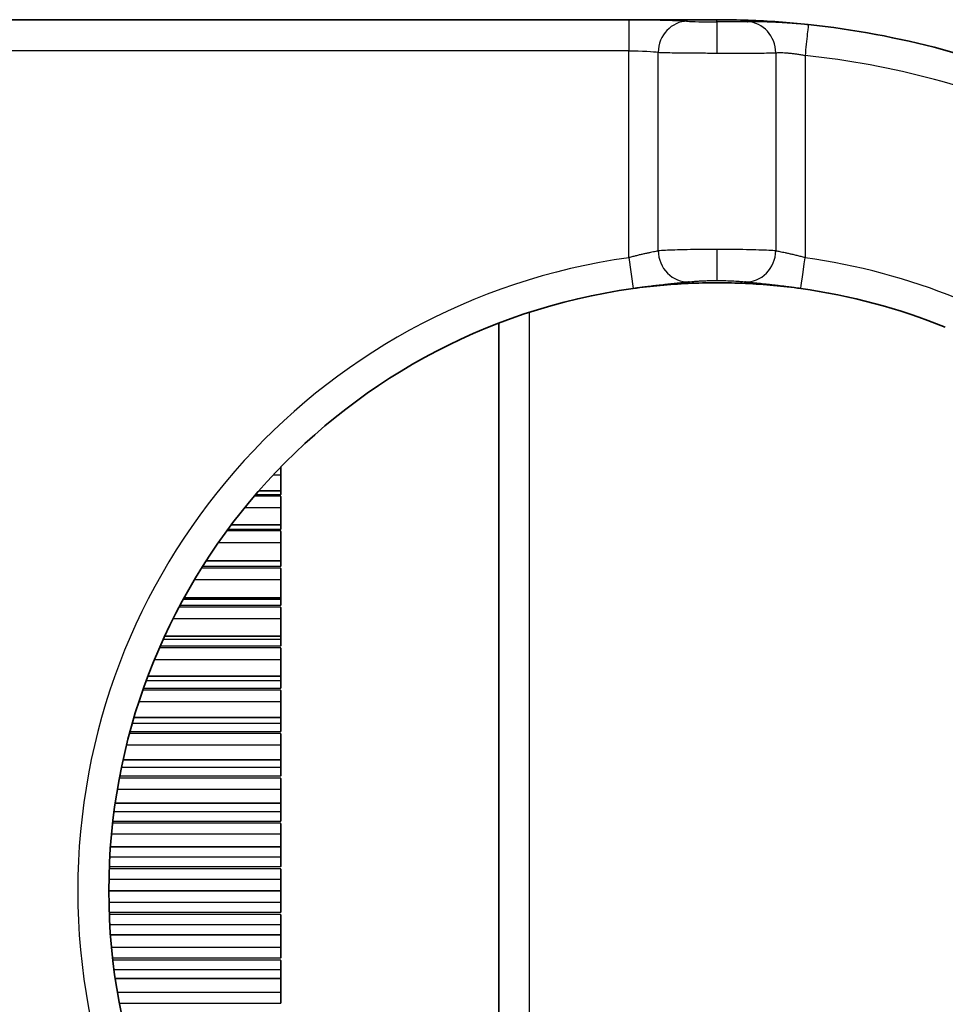
# Model space of a CAD drawing. Units: millimetres. Extents: x 25 to 2075, y 25 to 1460.
# Drawn here: x 1429 to 1444, y 479 to 495 of the extents above; entities that cross this region are included whole.
import ezdxf

# ---------------------------------------------------------------- set-up
doc = ezdxf.new("R2010")
doc.units = ezdxf.units.MM
doc.header["$LTSCALE"] = 5
doc.layers.add('Visible', color=7, linetype='Continuous', lineweight=35)
doc.layers.add('Visible narrow', color=7, linetype='Continuous', lineweight=25)

msp = doc.modelspace()

# ---------------------------------------------------------------- linework, layer by layer
at = {"layer": 'Visible'}
for p, q in [((1411.8, 495.102), (1438.873, 495.102)), ((1436.787, 472), (1436.787, 490.23)), ((1433.287, 487.478), (1433.287, 487.922)), ((1433.287, 487.537), (1432.933, 487.537)), ((1433.287, 486.921), (1433.287, 487.446)), ((1433.287, 486.991), (1432.49, 486.991)), ((1433.287, 486.328), (1433.287, 486.886)), ((1433.287, 486.411), (1432.085, 486.411)), ((1433.287, 485.703), (1433.287, 486.291)), ((1433.287, 485.818), (1431.731, 485.818)), ((1433.287, 485.05), (1433.287, 485.665)), ((1433.287, 485.201), (1431.42, 485.201)), ((1433.287, 484.372), (1433.287, 485.01)), ((1433.287, 484.559), (1431.151, 484.559)), ((1433.287, 483.675), (1433.287, 484.331)), ((1433.287, 483.896), (1430.928, 483.896)), ((1433.287, 482.961), (1433.287, 483.632)), ((1433.287, 483.216), (1430.752, 483.216)), ((1433.287, 482.236), (1433.287, 482.918)), ((1433.287, 482.523), (1430.626, 482.523)), ((1433.287, 481.505), (1433.287, 482.192)), ((1433.287, 481.821), (1430.549, 481.821)), ((1433.287, 480.77), (1433.287, 481.46)), ((1433.287, 481.115), (1430.524, 481.115)), ((1433.287, 480.038), (1433.287, 480.726)), ((1433.287, 480.409), (1430.549, 480.409)), ((1433.287, 479.313), (1433.287, 479.994)), ((1433.287, 479.707), (1430.626, 479.707))]:
    msp.add_line(p, q, dxfattribs=at)
for radius, start, end in [(13.986, 66.0188, 83.9813), (9.764, 97.9201, 262.0802), (9.764, 67.9472, 82.0802)]:
    msp.add_arc((1440.287, 481.115), radius, start, end, dxfattribs=at)
for points in [[(1438.873, 495.102), (1439.03, 495.102), (1439.345, 495.102), (1439.816, 495.102), (1440.13, 495.102), (1440.287, 495.102)], [(1440.287, 495.102), (1440.456, 495.102), (1440.79, 495.096), (1441.279, 495.07), (1441.597, 495.042), (1441.754, 495.025)], [(1438.942, 490.786), (1439.085, 490.806), (1439.375, 490.839), (1439.824, 490.871), (1440.132, 490.878), (1440.287, 490.878)], [(1440.287, 490.878), (1440.443, 490.878), (1440.75, 490.871), (1441.199, 490.839), (1441.49, 490.806), (1441.633, 490.786)]]:
    msp.add_open_spline(points, degree=3, dxfattribs=at)
at = {"layer": 'Visible narrow'}
for p, q in [((1438.873, 495.102), (1438.873, 494.602)), ((1440.287, 495.067), (1440.287, 495.102)), ((1438.873, 494.602), (1411.8, 494.602)), ((1438.873, 491.281), (1438.873, 494.602)), ((1439.345, 491.391), (1439.345, 494.579)), ((1441.23, 494.571), (1441.23, 491.391)), ((1441.702, 494.528), (1441.702, 491.281)), ((1440.287, 491.414), (1440.287, 490.914)), ((1438.873, 491.281), (1438.942, 490.786)), ((1437.277, 471.827), (1437.277, 490.403)), ((1433.287, 487.79), (1433.161, 487.79)), ((1433.287, 487.473), (1432.877, 487.473)), ((1433.287, 487.473), (1433.287, 487.478)), ((1433.287, 487.451), (1432.859, 487.451)), ((1433.287, 487.446), (1433.287, 487.451)), ((1433.287, 487.266), (1432.704, 487.266)), ((1433.287, 486.892), (1432.416, 486.892)), ((1433.287, 486.916), (1432.433, 486.916)), ((1433.287, 486.916), (1433.287, 486.921)), ((1433.287, 486.886), (1433.287, 486.892)), ((1433.287, 486.703), (1432.281, 486.703)), ((1433.287, 486.297), (1432.012, 486.297)), ((1433.287, 486.322), (1432.028, 486.322)), ((1433.287, 486.322), (1433.287, 486.328)), ((1433.287, 486.291), (1433.287, 486.297)), ((1433.287, 486.107), (1431.896, 486.107)), ((1431.72, 485.799), (1433.287, 485.799)), ((1433.287, 485.671), (1431.652, 485.671)), ((1433.287, 485.697), (1431.665, 485.697)), ((1433.287, 485.697), (1433.287, 485.703)), ((1433.287, 485.664), (1433.287, 485.671)), ((1433.287, 485.48), (1431.553, 485.48)), ((1431.4, 485.157), (1433.287, 485.157)), ((1433.287, 485.016), (1431.337, 485.016)), ((1433.287, 485.043), (1431.349, 485.043)), ((1433.287, 485.043), (1433.287, 485.05)), ((1433.287, 485.01), (1433.287, 485.016)), ((1433.287, 484.825), (1431.256, 484.825)), ((1431.126, 484.491), (1433.287, 484.491)), ((1433.287, 484.338), (1431.071, 484.338)), ((1433.287, 484.365), (1431.081, 484.365)), ((1433.287, 484.365), (1433.287, 484.372)), ((1433.287, 484.331), (1433.287, 484.338)), ((1433.287, 484.148), (1431.007, 484.148)), ((1433.287, 483.668), (1430.863, 483.668)), ((1430.901, 483.804), (1433.287, 483.804)), ((1433.287, 483.668), (1433.287, 483.675)), ((1433.287, 483.639), (1430.855, 483.639)), ((1433.287, 483.632), (1433.287, 483.639)), ((1433.287, 483.452), (1430.808, 483.452)), ((1430.728, 483.101), (1433.287, 483.101)), ((1433.287, 482.925), (1430.693, 482.925)), ((1433.287, 482.954), (1430.698, 482.954)), ((1433.287, 482.954), (1433.287, 482.961)), ((1433.287, 482.918), (1433.287, 482.925)), ((1433.287, 482.742), (1430.66, 482.742)), ((1430.607, 482.385), (1433.287, 482.385)), ((1433.287, 482.199), (1430.584, 482.199)), ((1433.287, 482.229), (1430.587, 482.229)), ((1433.287, 482.229), (1433.287, 482.236)), ((1433.287, 482.192), (1433.287, 482.199)), ((1433.287, 482.022), (1430.566, 482.022)), ((1430.539, 481.661), (1433.287, 481.661)), ((1433.287, 481.467), (1430.53, 481.467)), ((1433.287, 481.497), (1430.531, 481.497)), ((1433.287, 481.497), (1433.287, 481.505)), ((1433.287, 481.46), (1433.287, 481.467)), ((1433.287, 481.296), (1430.525, 481.296)), ((1430.525, 480.934), (1433.287, 480.934)), ((1433.287, 480.763), (1430.53, 480.763)), ((1433.287, 480.733), (1430.531, 480.733)), ((1433.287, 480.763), (1433.287, 480.77)), ((1433.287, 480.726), (1433.287, 480.733)), ((1433.287, 480.569), (1430.539, 480.569)), ((1430.566, 480.209), (1433.287, 480.209)), ((1433.287, 480.031), (1430.584, 480.031)), ((1433.287, 480.031), (1433.287, 480.038)), ((1433.287, 480.002), (1430.587, 480.002)), ((1433.287, 479.994), (1433.287, 480.002)), ((1433.287, 479.846), (1430.607, 479.846)), ((1430.66, 479.488), (1433.287, 479.488)), ((1433.287, 479.306), (1430.693, 479.306)), ((1433.287, 479.306), (1433.287, 479.313))]:
    msp.add_line(p, q, dxfattribs=at)
for radius, start, end in [(13.487, 66.0191, 83.9809), (10.263, 97.9201, 262.0799), (10.263, 67.9201, 82.0799)]:
    msp.add_arc((1440.287, 481.115), radius, start, end, dxfattribs=at)
for centre, major_axis, ratio, start_param, end_param in [((1439.816, 494.579), (0.049, 0.498), 0.942369, 0.104119, 1.663277), ((1440.287, 495.084), (-0.5, 0), 0.034731, 0.339393, 1.570656), ((1440.287, 494.567), (0, 0.5), 0.000069, 0.034828, 1.570791), ((1440.759, 494.571), (-0.032, 0.499), 0.942596, 4.652328, 6.178486), ((1439.816, 491.391), (0.072, -0.495), 0.941714, 4.576913, 6.179263), ((1440.759, 491.391), (-0.072, -0.495), 0.941714, 0.103926, 1.706276), ((1441.702, 491.281), (-0.069, -0.495), 0.000151, 0.031327, 1.570796)]:
    msp.add_ellipse(centre, major_axis=major_axis, ratio=ratio, start_param=start_param, end_param=end_param, dxfattribs=at)
for points, knots in [([(1438.873, 495.102), (1438.882, 495.102), (1438.892, 495.102), (1438.901, 495.102), (1438.945, 495.102), (1438.989, 495.102), (1439.033, 495.101), (1439.061, 495.101), (1439.089, 495.101), (1439.117, 495.101), (1439.132, 495.101), (1439.148, 495.1), (1439.163, 495.1), (1439.205, 495.1), (1439.247, 495.099), (1439.288, 495.099), (1439.307, 495.098), (1439.327, 495.098), (1439.346, 495.098), (1439.365, 495.097), (1439.384, 495.097), (1439.403, 495.096), (1439.439, 495.096), (1439.474, 495.095), (1439.506, 495.094), (1439.52, 495.093), (1439.533, 495.093), (1439.546, 495.093), (1439.564, 495.092), (1439.581, 495.092), (1439.597, 495.091), (1439.625, 495.09), (1439.651, 495.089), (1439.675, 495.088), (1439.686, 495.087), (1439.696, 495.087), (1439.706, 495.086), (1439.718, 495.086), (1439.73, 495.085), (1439.741, 495.084), (1439.761, 495.083), (1439.78, 495.082), (1439.796, 495.08), (1439.803, 495.08), (1439.81, 495.079), (1439.816, 495.078)], [0, 0, 0, 0, 0.021875, 0.021875, 0.021875, 0.129761, 0.129761, 0.129761, 0.2, 0.2, 0.2, 0.239052, 0.239052, 0.239052, 0.347395, 0.347395, 0.347395, 0.4, 0.4, 0.4, 0.453821, 0.453821, 0.453821, 0.557145, 0.557145, 0.557145, 0.6, 0.6, 0.6, 0.657398, 0.657398, 0.657398, 0.75583, 0.75583, 0.75583, 0.8, 0.8, 0.8, 0.854088, 0.854088, 0.854088, 0.954799, 0.954799, 0.954799, 1, 1, 1, 1]), ([(1440.776, 495.07), (1440.773, 495.07), (1440.769, 495.07), (1440.765, 495.069), (1440.74, 495.068), (1440.705, 495.068), (1440.661, 495.067), (1440.618, 495.067), (1440.566, 495.067), (1440.509, 495.067), (1440.452, 495.067), (1440.39, 495.067), (1440.327, 495.067), (1440.314, 495.067), (1440.301, 495.067), (1440.287, 495.067)], [0, 0, 0, 0, 0.0498719, 0.0498719, 0.0498719, 0.3451894, 0.3451894, 0.3451894, 0.6411368, 0.6411368, 0.6411368, 0.9375808, 0.9375808, 0.9375808, 0.9999814, 0.9999814, 0.9999814, 0.9999814]), ([(1440.776, 495.07), (1440.781, 495.07), (1440.786, 495.071), (1440.792, 495.071), (1440.808, 495.072), (1440.827, 495.072), (1440.849, 495.073), (1440.861, 495.073), (1440.875, 495.073), (1440.889, 495.073), (1440.9, 495.073), (1440.912, 495.073), (1440.924, 495.073), (1440.952, 495.073), (1440.983, 495.073), (1441.015, 495.072), (1441.032, 495.072), (1441.05, 495.072), (1441.067, 495.071), (1441.085, 495.071), (1441.102, 495.07), (1441.12, 495.07), (1441.157, 495.068), (1441.195, 495.067), (1441.234, 495.065), (1441.25, 495.064), (1441.266, 495.063), (1441.283, 495.062), (1441.306, 495.061), (1441.329, 495.06), (1441.353, 495.058), (1441.393, 495.056), (1441.434, 495.053), (1441.475, 495.05), (1441.488, 495.049), (1441.501, 495.048), (1441.515, 495.047), (1441.543, 495.045), (1441.572, 495.042), (1441.601, 495.04), (1441.645, 495.036), (1441.689, 495.031), (1441.733, 495.027), (1441.74, 495.026), (1441.747, 495.025), (1441.754, 495.025)], [0, 0, 0, 0, 0.0360129, 0.0360129, 0.0360129, 0.1404874, 0.1404874, 0.1404874, 0.2, 0.2, 0.2, 0.2443955, 0.2443955, 0.2443955, 0.3472774, 0.3472774, 0.3472774, 0.4, 0.4, 0.4, 0.4516373, 0.4516373, 0.4516373, 0.5569267, 0.5569267, 0.5569267, 0.6, 0.6, 0.6, 0.6616833, 0.6616833, 0.6616833, 0.7667474, 0.7667474, 0.7667474, 0.8, 0.8, 0.8, 0.8730759, 0.8730759, 0.8730759, 0.9827089, 0.9827089, 0.9827089, 0.9999839, 0.9999839, 0.9999839, 0.9999839]), ([(1441.754, 495.025), (1441.754, 495.021), (1441.748, 494.969), (1441.738, 494.875), (1441.728, 494.78), (1441.714, 494.643), (1441.702, 494.528)], [0.0010688, 0.0010688, 0.0010688, 0.0010688, 0.5, 0.5, 0.5, 1, 1, 1, 1]), ([(1439.345, 494.579), (1439.372, 494.577), (1439.446, 494.575), (1439.607, 494.572), (1439.81, 494.569), (1440.041, 494.568), (1440.205, 494.567), (1440.287, 494.567)], [0.0000017, 0.0000017, 0.0000017, 0.0000017, 0.2, 0.4, 0.6, 0.8, 0.9999812, 0.9999812, 0.9999812, 0.9999812]), ([(1441.23, 494.571), (1441.233, 494.571), (1441.235, 494.571), (1441.238, 494.571), (1441.246, 494.572), (1441.255, 494.573), (1441.265, 494.573), (1441.276, 494.574), (1441.288, 494.574), (1441.301, 494.574), (1441.315, 494.574), (1441.33, 494.574), (1441.345, 494.573), (1441.361, 494.573), (1441.378, 494.572), (1441.396, 494.571), (1441.414, 494.57), (1441.432, 494.568), (1441.451, 494.566), (1441.47, 494.565), (1441.489, 494.563), (1441.508, 494.56), (1441.527, 494.558), (1441.547, 494.555), (1441.567, 494.552), (1441.587, 494.549), (1441.608, 494.546), (1441.628, 494.542), (1441.649, 494.538), (1441.67, 494.534), (1441.692, 494.53), (1441.695, 494.529), (1441.698, 494.528), (1441.702, 494.528)], [0, 0, 0, 0, 0.03499, 0.03499, 0.03499, 0.13719, 0.13719, 0.13719, 0.243505, 0.243505, 0.243505, 0.353206, 0.353206, 0.353206, 0.463293, 0.463293, 0.463293, 0.570723, 0.570723, 0.570723, 0.674747, 0.674747, 0.674747, 0.776874, 0.776874, 0.776874, 0.878683, 0.878683, 0.878683, 0.983344, 0.983344, 0.983344, 1, 1, 1, 1]), ([(1440.287, 491.414), (1440.199, 491.414), (1440.113, 491.413), (1440.033, 491.412), (1439.954, 491.411), (1439.881, 491.41), (1439.809, 491.409), (1439.737, 491.407), (1439.666, 491.405), (1439.609, 491.403), (1439.551, 491.402), (1439.506, 491.4), (1439.462, 491.398), (1439.417, 491.396), (1439.375, 491.393), (1439.345, 491.391)], [0, 0, 0, 0, 0.2, 0.2, 0.2, 0.4, 0.4, 0.4, 0.6, 0.6, 0.6, 0.8, 0.8, 0.8, 1, 1, 1, 1]), ([(1439.345, 491.391), (1439.341, 491.39), (1439.337, 491.389), (1439.333, 491.388), (1439.325, 491.386), (1439.315, 491.384), (1439.304, 491.381), (1439.292, 491.378), (1439.28, 491.376), (1439.266, 491.373), (1439.251, 491.37), (1439.236, 491.366), (1439.219, 491.363), (1439.203, 491.36), (1439.185, 491.356), (1439.167, 491.352), (1439.149, 491.348), (1439.131, 491.344), (1439.112, 491.34), (1439.093, 491.336), (1439.074, 491.332), (1439.055, 491.327), (1439.036, 491.323), (1439.016, 491.318), (1438.996, 491.313), (1438.977, 491.308), (1438.957, 491.303), (1438.937, 491.298), (1438.916, 491.292), (1438.895, 491.287), (1438.873, 491.281)], [0, 0, 0, 0, 0.050828, 0.050828, 0.050828, 0.157901, 0.157901, 0.157901, 0.268228, 0.268228, 0.268228, 0.380271, 0.380271, 0.380271, 0.490876, 0.490876, 0.490876, 0.597211, 0.597211, 0.597211, 0.69922, 0.69922, 0.69922, 0.798354, 0.798354, 0.798354, 0.896175, 0.896175, 0.896175, 1, 1, 1, 1]), ([(1441.702, 491.281), (1441.698, 491.282), (1441.693, 491.283), (1441.689, 491.284), (1441.667, 491.29), (1441.645, 491.296), (1441.623, 491.302), (1441.601, 491.307), (1441.58, 491.313), (1441.558, 491.318), (1441.537, 491.323), (1441.516, 491.328), (1441.496, 491.333), (1441.476, 491.337), (1441.456, 491.342), (1441.438, 491.346), (1441.42, 491.35), (1441.402, 491.353), (1441.386, 491.357), (1441.37, 491.36), (1441.355, 491.363), (1441.34, 491.366), (1441.326, 491.369), (1441.313, 491.372), (1441.301, 491.374), (1441.289, 491.377), (1441.278, 491.379), (1441.268, 491.382), (1441.257, 491.384), (1441.248, 491.386), (1441.24, 491.388), (1441.237, 491.389), (1441.233, 491.39), (1441.23, 491.391)], [0, 0, 0, 0, 0.019845, 0.019845, 0.019845, 0.127529, 0.127529, 0.127529, 0.235889, 0.235889, 0.235889, 0.344022, 0.344022, 0.344022, 0.450453, 0.450453, 0.450453, 0.553898, 0.553898, 0.553898, 0.654681, 0.654681, 0.654681, 0.753872, 0.753872, 0.753872, 0.852596, 0.852596, 0.852596, 0.954245, 0.954245, 0.954245, 1, 1, 1, 1]), ([(1439.839, 490.892), (1439.832, 490.891), (1439.825, 490.89), (1439.818, 490.889), (1439.802, 490.887), (1439.783, 490.885), (1439.762, 490.882), (1439.751, 490.881), (1439.74, 490.88), (1439.728, 490.878), (1439.716, 490.877), (1439.702, 490.875), (1439.688, 490.874), (1439.661, 490.871), (1439.632, 490.868), (1439.6, 490.865), (1439.587, 490.863), (1439.573, 490.862), (1439.558, 490.86), (1439.54, 490.858), (1439.521, 490.856), (1439.501, 490.854), (1439.467, 490.85), (1439.432, 490.846), (1439.396, 490.842), (1439.383, 490.841), (1439.371, 490.84), (1439.359, 490.838), (1439.335, 490.836), (1439.311, 490.833), (1439.287, 490.83), (1439.25, 490.826), (1439.213, 490.821), (1439.176, 490.817), (1439.167, 490.816), (1439.158, 490.814), (1439.148, 490.813), (1439.12, 490.81), (1439.092, 490.806), (1439.064, 490.802), (1439.023, 490.797), (1438.982, 490.791), (1438.942, 490.786)], [0, 0, 0, 0, 0.0480687, 0.0480687, 0.0480687, 0.1499873, 0.1499873, 0.1499873, 0.2, 0.2, 0.2, 0.2525694, 0.2525694, 0.2525694, 0.3549351, 0.3549351, 0.3549351, 0.4, 0.4, 0.4, 0.4590792, 0.4590792, 0.4590792, 0.5640147, 0.5640147, 0.5640147, 0.6, 0.6, 0.6, 0.6684198, 0.6684198, 0.6684198, 0.773539, 0.773539, 0.773539, 0.8, 0.8, 0.8, 0.8816279, 0.8816279, 0.8816279, 0.9999697, 0.9999697, 0.9999697, 0.9999697]), ([(1439.839, 490.892), (1439.851, 490.894), (1439.866, 490.896), (1439.884, 490.897), (1439.904, 490.899), (1439.927, 490.901), (1439.953, 490.903), (1439.976, 490.905), (1440.002, 490.906), (1440.03, 490.908), (1440.055, 490.909), (1440.081, 490.91), (1440.109, 490.911), (1440.134, 490.912), (1440.159, 490.913), (1440.186, 490.913), (1440.209, 490.913), (1440.234, 490.914), (1440.258, 490.914), (1440.268, 490.914), (1440.278, 490.914), (1440.287, 490.914)], [0, 0, 0, 0, 0.17868, 0.17868, 0.17868, 0.366773, 0.366773, 0.366773, 0.535526, 0.535526, 0.535526, 0.687539, 0.687539, 0.687539, 0.825343, 0.825343, 0.825343, 0.949875, 0.949875, 0.949875, 1, 1, 1, 1]), ([(1440.287, 490.914), (1440.337, 490.914), (1440.385, 490.913), (1440.43, 490.912), (1440.476, 490.911), (1440.52, 490.909), (1440.56, 490.907), (1440.6, 490.905), (1440.635, 490.902), (1440.665, 490.9), (1440.695, 490.897), (1440.719, 490.895), (1440.736, 490.892)], [0, 0, 0, 0, 0.25, 0.25, 0.25, 0.5, 0.5, 0.5, 0.75, 0.75, 0.75, 1, 1, 1, 1]), ([(1441.633, 490.786), (1441.625, 490.787), (1441.617, 490.788), (1441.609, 490.789), (1441.569, 490.795), (1441.527, 490.8), (1441.484, 490.806), (1441.465, 490.808), (1441.446, 490.811), (1441.427, 490.813), (1441.405, 490.816), (1441.382, 490.819), (1441.36, 490.821), (1441.321, 490.826), (1441.28, 490.831), (1441.241, 490.835), (1441.229, 490.837), (1441.217, 490.838), (1441.204, 490.84), (1441.179, 490.842), (1441.155, 490.845), (1441.131, 490.848), (1441.096, 490.852), (1441.063, 490.855), (1441.032, 490.858), (1441.021, 490.86), (1441.01, 490.861), (1440.999, 490.862), (1440.981, 490.864), (1440.963, 490.866), (1440.945, 490.868), (1440.918, 490.87), (1440.893, 490.873), (1440.871, 490.876), (1440.861, 490.877), (1440.851, 490.878), (1440.842, 490.879), (1440.83, 490.88), (1440.818, 490.881), (1440.807, 490.883), (1440.788, 490.885), (1440.77, 490.887), (1440.755, 490.889), (1440.748, 490.89), (1440.742, 490.891), (1440.736, 490.892)], [0.0000062, 0.0000062, 0.0000062, 0.0000062, 0.0234369, 0.0234369, 0.0234369, 0.1465204, 0.1465204, 0.1465204, 0.2, 0.2, 0.2, 0.2606503, 0.2606503, 0.2606503, 0.36703, 0.36703, 0.36703, 0.4, 0.4, 0.4, 0.4681127, 0.4681127, 0.4681127, 0.565401, 0.565401, 0.565401, 0.6, 0.6, 0.6, 0.6616955, 0.6616955, 0.6616955, 0.7584206, 0.7584206, 0.7584206, 0.8, 0.8, 0.8, 0.8556983, 0.8556983, 0.8556983, 0.9555789, 0.9555789, 0.9555789, 1, 1, 1, 1])]:
    msp.add_open_spline(points, degree=3, knots=knots, dxfattribs=at)
for points in [[(1438.873, 494.602), (1439.078, 494.602), (1439.276, 494.592), (1439.345, 494.579)], [(1440.287, 494.567), (1440.369, 494.567), (1440.534, 494.567), (1440.765, 494.567), (1440.968, 494.567), (1441.129, 494.568), (1441.203, 494.57), (1441.23, 494.571)], [(1441.23, 491.391), (1441.203, 491.393), (1441.129, 491.397), (1440.967, 491.404), (1440.765, 491.409), (1440.534, 491.413), (1440.369, 491.414), (1440.287, 491.414)]]:
    msp.add_open_spline(points, degree=3, dxfattribs=at)

doc.saveas('drawing.dxf')
